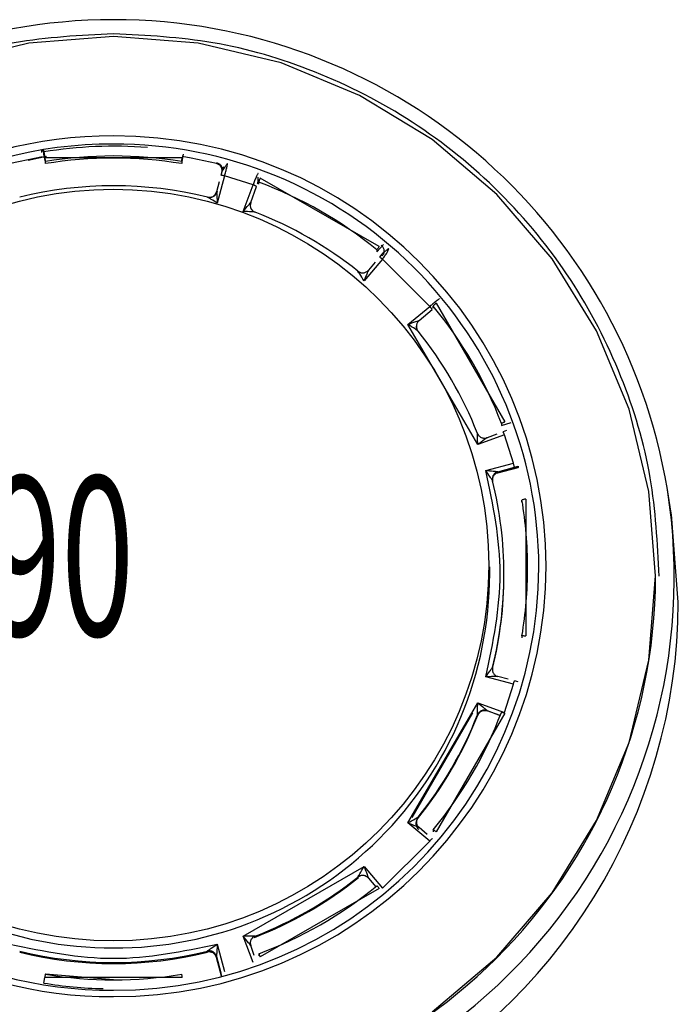
# Model space of a CAD drawing. Extents: x 32.5 to 66.5, y -2.4 to 19.6.
# Drawn here: x 46.3 to 47, y 8.8 to 9.8 of the extents above; entities that cross this region are included whole.
import ezdxf

# ---------------------------------------------------------------- set-up
doc = ezdxf.new("R2010")
doc.units = 0
doc.header["$LTSCALE"] = 1.87
doc.header["$MEASUREMENT"] = 0
doc.layers.add('Layer 1', color=7, linetype='CONTINUOUS')
doc.styles.add('SLDTEXTSTYLE0', font='arial.ttf', dxfattribs={"width": 0.948})

msp = doc.modelspace()

# ---------------------------------------------------------------- linework, layer by layer
at = {"layer": 'Layer 1'}
for p, q in [((46.35248, 9.73768), (46.27326, 9.71877)), ((46.43371, 9.74403), (46.35248, 9.73768)), ((46.51493, 9.73768), (46.43371, 9.74403)), ((46.59416, 9.71877), (46.51493, 9.73768)), ((46.66943, 9.68778), (46.59416, 9.71877)), ((46.7389, 9.64546), (46.66943, 9.68778)), ((46.80086, 9.59286), (46.7389, 9.64546)), ((46.36466, 9.63512), (46.36466, 9.63292)), ((46.3664, 9.63607), (46.36692, 9.63356)), ((46.36676, 9.63364), (46.36676, 9.63156)), ((46.36692, 9.63356), (46.36781, 9.6283)), ((46.35946, 9.62775), (46.33515, 9.62251)), ((46.35183, 9.62574), (46.36966, 9.62942)), ((46.36529, 9.62877), (46.35946, 9.62775)), ((46.36676, 9.63156), (46.36841, 9.6224)), ((46.36781, 9.6283), (46.49961, 9.6283)), ((46.36841, 9.6224), (46.36841, 9.62435)), ((46.49901, 9.6224), (46.50066, 9.63156)), ((46.49901, 9.62435), (46.49901, 9.6224)), ((46.50795, 9.62775), (46.4995, 9.62921)), ((46.53227, 9.62251), (46.50795, 9.62775)), ((46.53754, 9.61468), (46.53661, 9.61119)), ((46.53754, 9.61364), (46.53754, 9.61468)), ((46.53807, 9.61879), (46.53826, 9.61604)), ((46.53497, 9.6051), (46.53236, 9.59545)), ((46.54012, 9.61065), (46.53307, 9.58451)), ((46.56731, 9.60209), (46.54012, 9.61065)), ((46.57279, 9.60275), (46.57279, 9.6047)), ((46.68821, 9.54297), (46.57406, 9.60848)), ((46.558, 9.57665), (46.56731, 9.60209)), ((46.5651, 9.58511), (46.57077, 9.60058)), ((46.57196, 9.60378), (46.57126, 9.60311)), ((46.85377, 9.53128), (46.80086, 9.59286)), ((46.6859, 9.53784), (46.69225, 9.54487)), ((46.6859, 9.53978), (46.6859, 9.53784)), ((46.69121, 9.53099), (46.67371, 9.51025)), ((46.69069, 9.53564), (46.68844, 9.53287)), ((46.73665, 9.48582), (46.69121, 9.53099)), ((46.89634, 9.46223), (46.85377, 9.53128)), ((46.68435, 9.52809), (46.67786, 9.5204)), ((46.71578, 9.46842), (46.73665, 9.48582)), ((46.72639, 9.47214), (46.73897, 9.48264)), ((46.73991, 9.48416), (46.73991, 9.4861)), ((46.74271, 9.48879), (46.80861, 9.37533)), ((46.7264, 9.47217), (46.72639, 9.47214)), ((46.78259, 9.35341), (46.71578, 9.46842)), ((46.92752, 9.3874), (46.89634, 9.46223)), ((46.94654, 9.30865), (46.92752, 9.3874)), ((46.80521, 9.37172), (46.81456, 9.37457)), ((46.80521, 9.37367), (46.80521, 9.37172)), ((46.80818, 9.36267), (46.78259, 9.35341)), ((46.80097, 9.36352), (46.79146, 9.36008)), ((46.81027, 9.3669), (46.80694, 9.36561)), ((46.8168, 9.33563), (46.80818, 9.36267)), ((46.79049, 9.32863), (46.8168, 9.33563)), ((46.80183, 9.3265), (46.82125, 9.33167)), ((46.8019, 9.32753), (46.81774, 9.33175)), ((46.82119, 9.33168), (46.8019, 9.32654)), ((46.81774, 9.33175), (46.82119, 9.33272)), ((46.82119, 9.33272), (46.82119, 9.33168)), ((46.8019, 9.32654), (46.8019, 9.32753)), ((46.95294, 9.22792), (46.94654, 9.30865)), ((46.96787, 9.28784), (46.96423, 9.31032)), ((46.82498, 9.29839), (46.82498, 9.30034)), ((46.82856, 9.30133), (46.82856, 9.17031)), ((46.96806, 9.28663), (46.96787, 9.28784)), ((46.97472, 9.20251), (46.96806, 9.28663)), ((46.79408, 9.22987), (46.79408, 9.23661)), ((46.8077, 9.22848), (46.8077, 9.22947)), ((46.94654, 9.14718), (46.95294, 9.22792)), ((46.95294, 9.22712), (46.95294, 9.22792)), ((46.82498, 9.17051), (46.82498, 9.16857)), ((46.92752, 9.06843), (46.94654, 9.14718)), ((46.79673, 9.14011), (46.79673, 9.13912)), ((46.8168, 9.1241), (46.79049, 9.1311)), ((46.81159, 9.12884), (46.80183, 9.13144)), ((46.80818, 9.09707), (46.8168, 9.1241)), ((46.82119, 9.12631), (46.81774, 9.12719)), ((46.71578, 8.99131), (46.78259, 9.10632)), ((46.78259, 9.10632), (46.80818, 9.09707)), ((46.71973, 8.99659), (46.77781, 9.0966)), ((46.80861, 9.09631), (46.74271, 8.98285)), ((46.79151, 9.09886), (46.79151, 9.09884)), ((46.79151, 9.09884), (46.80411, 9.09428)), ((46.79177, 9.09861), (46.79151, 9.09884)), ((46.79176, 9.0986), (46.79177, 9.09861)), ((46.80406, 9.09415), (46.79176, 9.0986)), ((46.78227, 9.09463), (46.78225, 9.09469)), ((46.78252, 9.09439), (46.78227, 9.09463)), ((46.78254, 9.09443), (46.78252, 9.09439)), ((46.89634, 8.99361), (46.92752, 9.06843)), ((46.72391, 8.99334), (46.7249, 8.99519)), ((46.72494, 8.99525), (46.72488, 8.99516)), ((46.72538, 8.99668), (46.72494, 8.99525)), ((46.7254, 8.99682), (46.72538, 8.99668)), ((46.85377, 8.92455), (46.89634, 8.99361)), ((46.73665, 8.97391), (46.71578, 8.99131)), ((46.7341, 8.98036), (46.72636, 8.98682)), ((46.73991, 8.98475), (46.73991, 8.9828)), ((46.69121, 8.92875), (46.73665, 8.97391)), ((46.558, 8.88308), (46.67371, 8.94948)), ((46.67371, 8.94948), (46.69121, 8.92875)), ((46.6678, 8.93945), (46.66776, 8.93952)), ((46.66834, 8.93899), (46.6678, 8.93945)), ((46.66839, 8.93902), (46.66834, 8.93899)), ((46.67787, 8.93853), (46.67788, 8.93851)), ((46.67788, 8.93851), (46.68487, 8.93023)), ((46.68821, 8.92867), (46.57406, 8.86317)), ((46.80086, 8.86297), (46.85377, 8.92455)), ((46.56731, 8.85764), (46.558, 8.88308)), ((46.56861, 8.88176), (46.56853, 8.88171)), ((46.56926, 8.8829), (46.56861, 8.88176)), ((46.5693, 8.88301), (46.56926, 8.8829)), ((46.53307, 8.87522), (46.54012, 8.84908)), ((46.56855, 8.86443), (46.5651, 8.87385)), ((46.52361, 8.86763), (46.52361, 8.86862)), ((46.53236, 8.8625), (46.53722, 8.84449)), ((46.53237, 8.86348), (46.53661, 8.84775)), ((46.53237, 8.86249), (46.53237, 8.86348)), ((46.53722, 8.84449), (46.53237, 8.86249)), ((46.57279, 8.86615), (46.57279, 8.8642)), ((46.7389, 8.81037), (46.80086, 8.86297)), ((46.36692, 8.83808), (46.36781, 8.84334)), ((46.49961, 8.84334), (46.36781, 8.84334)), ((46.43371, 8.84114), (46.36841, 8.8467))]:
    msp.add_line(p, q, dxfattribs=at)
msp.add_circle((46.43344, 9.23811), 0.35971, dxfattribs=at)
for centre, radius, start, end in [((46.43371, 9.22245), 0.53775, 9.4154, 170.60594), ((46.43186, 9.23699), 0.41194, 89.72583, 270.25133), ((46.43496, 9.23576), 0.41317, 0.17059, 90.15691), ((46.43189, 9.23615), 0.40496, 89.75324, 270.26119), ((46.36497, 9.63333), 0.00181, 9.73695, 99.81756), ((46.43371, 9.23098), 0.40809, 85.43735, 99.41958), ((46.43494, 9.23495), 0.40617, 0.17064, 90.18416), ((46.43371, 9.23069), 0.39904, 80.5809, 99.4191), ((46.43371, 9.22874), 0.39904, 80.58091, 99.41909), ((46.43429, 9.23235), 0.39727, 50.70197, 69.59608), ((46.43371, 9.22504), 0.37617, 76.17368, 103.82632), ((46.43425, 9.22657), 0.37455, 51.43181, 68.86614), ((46.43676, 9.23484), 0.39373, 20.64558, 39.65329), ((46.43659, 9.22892), 0.37121, 21.37992, 38.91895), ((46.43806, 9.22946), 0.36964, 0.00109, 13.99071), ((46.43159, 9.22647), 0.53502, 170.99346, 270.24838), ((46.43583, 9.22646), 0.53502, 269.79485, 9.02833), ((46.43839, 9.23542), 0.392, 0.00041, 9.5322), ((46.43392, 9.20459), 0.54081, 171.14513, 359.77896), ((46.43486, 9.23833), 0.41327, 269.83496, 359.81482), ((46.43216, 9.22868), 0.51768, 180.17281, 270.17176), ((46.43258, 9.2309), 0.35924, 180.16441, 270.18016), ((46.43494, 9.2308), 0.35915, 269.80445, 359.85099), ((46.43526, 9.22868), 0.51768, 269.82822, 359.82725), ((46.43484, 9.23747), 0.40627, 269.84471, 359.81484), ((46.43806, 9.22948), 0.36963, 346.00926, 359.99893), ((46.43806, 9.22848), 0.36964, 346.00928, 359.99891), ((46.43839, 9.23543), 0.392, 350.4678, 359.9996), ((46.43676, 9.236), 0.39374, 320.34675, 339.35434), ((46.43659, 9.22903), 0.37121, 320.96755, 338.73361), ((46.43659, 9.23002), 0.37121, 321.08103, 338.6201), ((46.43426, 9.23137), 0.37454, 291.02088, 308.68112), ((46.43426, 9.23237), 0.37455, 291.1337, 308.56823), ((46.43428, 9.2385), 0.39728, 290.40401, 309.29799), ((46.43371, 9.23389), 0.37617, 256.17361, 283.82639), ((46.43371, 9.2329), 0.37617, 256.17361, 283.82639), ((46.43371, 9.24016), 0.39904, 260.58094, 279.41906), ((46.43371, 9.24069), 0.40811, 260.58065, 268.58426)]:
    msp.add_arc(centre, radius, start, end, dxfattribs=at)
for points, knots in [([(46.43371, 9.7468), (46.40182, 9.74511), (46.33614, 9.74164), (46.2387, 9.71273), (46.145, 9.66478), (46.06141, 9.59719), (45.99341, 9.5141), (45.94518, 9.42096), (45.91612, 9.32424), (45.91263, 9.25908), (45.91094, 9.22752)], [0, 0, 0, 0, 0.1165729, 0.2401282, 0.3688205, 0.5002437, 0.631667, 0.760359, 0.8839145, 1, 1, 1, 1]), ([(46.95648, 9.22752), (46.95479, 9.25908), (46.9513, 9.32424), (46.92224, 9.42096), (46.87401, 9.5141), (46.80601, 9.59719), (46.72242, 9.66478), (46.62872, 9.71273), (46.53128, 9.74164), (46.4656, 9.74511), (46.43371, 9.7468)], [0, 0, 0, 0, 0.1160855, 0.239641, 0.368333, 0.4997563, 0.6311795, 0.7598718, 0.8834271, 1, 1, 1, 1]), ([(46.36676, 9.63364), (46.36675, 9.63369), (46.36675, 9.6338), (46.36668, 9.63428), (46.36657, 9.63503), (46.36645, 9.63572), (46.3664, 9.63607)], [0, 0, 0, 0, 0.217767, 0.432404, 0.711293, 1, 1, 1, 1]), ([(46.36781, 9.6283), (46.36787, 9.6279), (46.36801, 9.62709), (46.36819, 9.62595), (46.36832, 9.62505), (46.36839, 9.62451), (46.3684, 9.62439), (46.36841, 9.62435)], [0, 0, 0, 0, 0.214693, 0.429392, 0.64409, 0.858792, 1, 1, 1, 1]), ([(46.49901, 9.62435), (46.49902, 9.62443), (46.49903, 9.6246), (46.49914, 9.62533), (46.49929, 9.62632), (46.49946, 9.62737), (46.49957, 9.62804), (46.49961, 9.6283)], [0, 0, 0, 0, 0.214696, 0.429388, 0.644075, 0.858768, 1, 1, 1, 1]), ([(46.53227, 9.62355), (46.53318, 9.62321), (46.535, 9.62254), (46.53693, 9.6203), (46.53796, 9.61754), (46.53768, 9.61563), (46.53754, 9.61468)], [0, 0, 0, 0, 0.250004, 0.500004, 0.750004, 1, 1, 1, 1]), ([(46.53754, 9.61364), (46.53768, 9.61459), (46.53796, 9.6165), (46.53693, 9.61926), (46.535, 9.6215), (46.53318, 9.62217), (46.53227, 9.62251)], [0, 0, 0, 0, 0.250001, 0.500001, 0.749996, 1, 1, 1, 1]), ([(46.5429, 9.62231), (46.54271, 9.62219), (46.54234, 9.62196), (46.54135, 9.62063), (46.54002, 9.61848), (46.53824, 9.61615), (46.53774, 9.61511), (46.53754, 9.61468)], [0, 0, 0, 0, 0.174776, 0.342604, 0.635572, 0.849275, 1, 1, 1, 1]), ([(46.53778, 9.61687), (46.5378, 9.617), (46.53785, 9.61726), (46.53841, 9.61809), (46.53905, 9.61889), (46.53951, 9.61946)], [0, 0, 0, 0, 0.195014, 0.418174, 1, 1, 1, 1]), ([(46.54012, 9.61065), (46.54049, 9.61204), (46.54123, 9.61482), (46.54216, 9.61855), (46.5428, 9.62137), (46.54287, 9.622), (46.5429, 9.62231)], [0, 0, 0, 0, 0.2500008, 0.4999976, 0.7499937, 1, 1, 1, 1]), ([(46.54012, 9.61065), (46.53966, 9.61077), (46.53874, 9.611), (46.53758, 9.61122), (46.53677, 9.61131), (46.53666, 9.61123), (46.53661, 9.61119)], [0, 0, 0, 0, 0.250032, 0.499986, 0.749997, 1, 1, 1, 1]), ([(46.57224, 9.61303), (46.57212, 9.6129), (46.57189, 9.61265), (46.57122, 9.61144), (46.5702, 9.60933), (46.56878, 9.60597), (46.56779, 9.60335), (46.56731, 9.60209)], [0, 0, 0, 0, 0.164152, 0.304735, 0.514302, 0.766417, 1, 1, 1, 1]), ([(46.57196, 9.60378), (46.57205, 9.60424), (46.57227, 9.60535), (46.57223, 9.60772), (46.57231, 9.60896), (46.57234, 9.60947)], [0, 0, 0, 0, 0.2938849, 0.7130769, 1, 1, 1, 1]), ([(46.57219, 9.60533), (46.57243, 9.60573), (46.57281, 9.60636), (46.57334, 9.60687), (46.57354, 9.60706)], [0, 0, 0, 0, 0.617596, 1, 1, 1, 1]), ([(46.57406, 9.60848), (46.57392, 9.60809), (46.57363, 9.60732), (46.57325, 9.60624), (46.57296, 9.60538), (46.57281, 9.60486), (46.5728, 9.60474), (46.57279, 9.6047)], [0, 0, 0, 0, 0.214691, 0.429392, 0.644079, 0.858781, 1, 1, 1, 1]), ([(46.52361, 9.59032), (46.52454, 9.59019), (46.52642, 9.58995), (46.52913, 9.59096), (46.53133, 9.59283), (46.53202, 9.59458), (46.53237, 9.59545)], [0, 0, 0, 0, 0.249999, 0.500002, 0.749995, 1, 1, 1, 1]), ([(46.53311, 9.5957), (46.53282, 9.59491), (46.53222, 9.59326), (46.53019, 9.5912), (46.52765, 9.58982), (46.52591, 9.58966), (46.52507, 9.58958)], [0, 0, 0, 0, 0.240293, 0.500036, 0.759752, 1, 1, 1, 1]), ([(46.53237, 9.59545), (46.53237, 9.59545), (46.53237, 9.59545), (46.53239, 9.59517), (46.53247, 9.59392), (46.53273, 9.59026), (46.53294, 9.58678), (46.53307, 9.58451)], [0, 0, 0, 0, 0.031873, 0.06773, 0.159768, 0.451598, 1, 1, 1, 1]), ([(46.57071, 9.60043), (46.57072, 9.60045), (46.57073, 9.60051), (46.57056, 9.60065), (46.57027, 9.60083), (46.56984, 9.60105), (46.56931, 9.60129), (46.56869, 9.60156), (46.56802, 9.60183), (46.56755, 9.602), (46.56731, 9.60209)], [0, 0, 0, 0, 0.125019, 0.249996, 0.375, 0.500001, 0.625024, 0.75002, 0.875011, 1, 1, 1, 1]), ([(46.53307, 9.58451), (46.53116, 9.58576), (46.52825, 9.58766), (46.52508, 9.58961), (46.52393, 9.59022), (46.52364, 9.59034), (46.52362, 9.59032), (46.52361, 9.59032)], [0, 0, 0, 0, 0.549337, 0.839797, 0.931811, 0.967837, 1, 1, 1, 1]), ([(46.558, 9.57665), (46.55967, 9.57875), (46.56194, 9.58157), (46.5643, 9.58432), (46.56493, 9.58499), (46.56508, 9.58513), (46.5651, 9.58512), (46.56511, 9.58512)], [0, 0, 0, 0, 0.643118, 0.867886, 0.942051, 0.972306, 1, 1, 1, 1]), ([(46.56511, 9.58512), (46.56489, 9.58425), (46.56455, 9.5829), (46.5648, 9.58104), (46.56527, 9.57965), (46.56601, 9.57839), (46.56725, 9.57697), (46.56849, 9.57634), (46.5693, 9.57592)], [0, 0, 0, 0, 0.239748, 0.368542, 0.499989, 0.631441, 0.76023, 1, 1, 1, 1]), ([(46.5693, 9.57592), (46.56929, 9.57594), (46.56926, 9.57597), (46.56902, 9.57603), (46.56803, 9.57618), (46.56431, 9.57646), (46.56068, 9.57657), (46.558, 9.57665)], [0, 0, 0, 0, 0.02806, 0.058584, 0.132923, 0.356146, 1, 1, 1, 1]), ([(46.56509, 9.58509), (46.56487, 9.58421), (46.56453, 9.58287), (46.56479, 9.581), (46.56525, 9.5796), (46.56599, 9.57833), (46.56722, 9.5769), (46.56846, 9.57625), (46.56926, 9.57583)], [0, 0, 0, 0, 0.239819, 0.368636, 0.500095, 0.631526, 0.760315, 1, 1, 1, 1]), ([(46.68821, 9.54297), (46.68795, 9.54265), (46.68743, 9.54201), (46.68674, 9.54111), (46.68622, 9.54038), (46.68594, 9.53994), (46.68591, 9.53983), (46.6859, 9.53978)], [0, 0, 0, 0, 0.214699, 0.4293809, 0.6440913, 0.858777, 1, 1, 1, 1]), ([(46.69137, 9.53411), (46.69188, 9.53489), (46.69266, 9.53608), (46.69304, 9.53796), (46.69305, 9.53946), (46.69275, 9.54093), (46.69201, 9.54269), (46.69102, 9.54369), (46.69037, 9.54433)], [0, 0, 0, 0, 0.2393, 0.36826, 0.499996, 0.63173, 0.760695, 1, 1, 1, 1]), ([(46.69723, 9.54129), (46.69712, 9.5412), (46.69689, 9.54102), (46.6958, 9.54001), (46.69402, 9.5384), (46.69167, 9.53684), (46.69098, 9.53599), (46.69069, 9.53564)], [0, 0, 0, 0, 0.174137, 0.342092, 0.63584, 0.849778, 1, 1, 1, 1]), ([(46.69121, 9.53099), (46.69208, 9.53206), (46.69341, 9.53372), (46.69492, 9.53591), (46.6961, 9.53779), (46.69692, 9.53941), (46.69734, 9.54068), (46.69727, 9.54108), (46.69723, 9.5413)], [0, 0, 0, 0, 0.239826, 0.367738, 0.500687, 0.70485, 0.841152, 1, 1, 1, 1]), ([(46.69121, 9.53099), (46.69102, 9.53114), (46.69063, 9.53146), (46.69008, 9.5319), (46.68958, 9.53228), (46.68914, 9.53258), (46.6888, 9.5328), (46.68856, 9.53293), (46.68842, 9.53296), (46.68843, 9.5329), (46.68844, 9.53287)], [0, 0, 0, 0, 0.125007, 0.250007, 0.375008, 0.499984, 0.624991, 0.749983, 0.874999, 1, 1, 1, 1]), ([(46.66776, 9.51941), (46.66853, 9.51893), (46.6697, 9.51818), (46.67156, 9.51782), (46.67303, 9.51781), (46.67447, 9.5181), (46.67622, 9.51881), (46.67722, 9.51978), (46.67787, 9.5204)], [0, 0, 0, 0, 0.239762, 0.368553, 0.500018, 0.631442, 0.760254, 1, 1, 1, 1]), ([(46.67371, 9.51025), (46.67229, 9.51253), (46.67039, 9.51559), (46.66843, 9.51857), (46.66791, 9.51928), (46.66778, 9.51942), (46.66777, 9.51942), (46.66776, 9.51941)], [0, 0, 0, 0, 0.648041, 0.868332, 0.941884, 0.972152, 1, 1, 1, 1]), ([(46.67787, 9.5204), (46.67787, 9.52041), (46.67786, 9.52041), (46.67777, 9.52024), (46.67741, 9.51943), (46.67606, 9.51611), (46.67471, 9.51275), (46.67371, 9.51025)], [0, 0, 0, 0, 0.0275, 0.057488, 0.130868, 0.352679, 1, 1, 1, 1]), ([(46.74582, 9.493), (46.7457, 9.49294), (46.74547, 9.49282), (46.74444, 9.49206), (46.74264, 9.49069), (46.73984, 9.48845), (46.73768, 9.48668), (46.73665, 9.48582)], [0, 0, 0, 0, 0.164156, 0.304727, 0.514282, 0.766402, 1, 1, 1, 1]), ([(46.73897, 9.48264), (46.73898, 9.48266), (46.73898, 9.4827), (46.73887, 9.48292), (46.73867, 9.48323), (46.73838, 9.48364), (46.73802, 9.48413), (46.73759, 9.48467), (46.73713, 9.48524), (46.73681, 9.48563), (46.73665, 9.48582)], [0, 0, 0, 0, 0.125001, 0.2500102, 0.3749965, 0.4999976, 0.625005, 0.7499839, 0.8750071, 1, 1, 1, 1]), ([(46.74271, 9.48879), (46.74239, 9.48853), (46.74176, 9.48801), (46.74092, 9.48725), (46.74029, 9.48663), (46.73995, 9.48624), (46.73992, 9.48614), (46.73991, 9.4861)], [0, 0, 0, 0, 0.214693, 0.429392, 0.644083, 0.858793, 1, 1, 1, 1]), ([(46.71578, 9.46842), (46.7183, 9.4694), (46.72169, 9.47072), (46.7252, 9.4719), (46.72614, 9.47216), (46.72637, 9.47219), (46.72639, 9.47218), (46.7264, 9.47217)], [0, 0, 0, 0, 0.643099, 0.867871, 0.942049, 0.9723, 1, 1, 1, 1]), ([(46.72639, 9.47214), (46.72576, 9.47149), (46.72479, 9.4705), (46.72407, 9.46875), (46.72377, 9.46731), (46.72378, 9.46584), (46.72414, 9.46399), (46.72489, 9.46281), (46.72538, 9.46205)], [0, 0, 0, 0, 0.23983, 0.368639, 0.500095, 0.63154, 0.760312, 1, 1, 1, 1]), ([(46.7264, 9.47217), (46.72577, 9.47152), (46.7248, 9.47052), (46.72409, 9.46878), (46.72379, 9.46735), (46.7238, 9.46589), (46.72416, 9.46404), (46.72491, 9.46288), (46.7254, 9.46212)], [0, 0, 0, 0, 0.239755, 0.368542, 0.499993, 0.631439, 0.76024, 1, 1, 1, 1]), ([(46.7254, 9.46212), (46.72539, 9.46214), (46.72537, 9.46218), (46.72517, 9.46237), (46.72433, 9.463), (46.72117, 9.46511), (46.71808, 9.46701), (46.71578, 9.46842)], [0, 0, 0, 0, 0.028048, 0.05858, 0.132929, 0.356154, 1, 1, 1, 1]), ([(46.72497, 9.46251), (46.72482, 9.46279), (46.72452, 9.46335), (46.72394, 9.4648), (46.72386, 9.46607), (46.72381, 9.46694)], [0, 0, 0, 0, 0.227066, 0.470226, 1, 1, 1, 1]), ([(46.80521, 9.37367), (46.80525, 9.37373), (46.80532, 9.37385), (46.80591, 9.37418), (46.80677, 9.37459), (46.80773, 9.375), (46.80836, 9.37524), (46.80861, 9.37533)], [0, 0, 0, 0, 0.214695, 0.429384, 0.644079, 0.858762, 1, 1, 1, 1]), ([(46.78259, 9.35341), (46.78252, 9.35608), (46.78242, 9.35967), (46.7823, 9.3632), (46.78227, 9.36406), (46.78226, 9.36425), (46.78225, 9.36424), (46.78225, 9.36424)], [0, 0, 0, 0, 0.64804, 0.868328, 0.941875, 0.972149, 1, 1, 1, 1]), ([(46.78225, 9.36424), (46.78267, 9.36344), (46.78331, 9.36221), (46.78474, 9.36098), (46.786, 9.36024), (46.7874, 9.35978), (46.78927, 9.35952), (46.79063, 9.35986), (46.79151, 9.36008)], [0, 0, 0, 0, 0.2397605, 0.3685692, 0.5000258, 0.6314641, 0.7602518, 1, 1, 1, 1]), ([(46.79151, 9.36008), (46.7915, 9.36008), (46.79148, 9.3601), (46.79129, 9.36), (46.79052, 9.35949), (46.78759, 9.35731), (46.78472, 9.35507), (46.78259, 9.35341)], [0, 0, 0, 0, 0.027498, 0.057484, 0.130864, 0.352675, 1, 1, 1, 1]), ([(46.80818, 9.36267), (46.80809, 9.3629), (46.80792, 9.36336), (46.80768, 9.36401), (46.80745, 9.36458), (46.80726, 9.36506), (46.8071, 9.36541), (46.807, 9.36563), (46.80694, 9.36571), (46.80694, 9.36565), (46.80694, 9.36561)], [0, 0, 0, 0, 0.124996, 0.249992, 0.374997, 0.499994, 0.624993, 0.749986, 0.874999, 1, 1, 1, 1]), ([(46.81774, 9.33175), (46.81772, 9.33186), (46.81769, 9.33206), (46.81748, 9.333), (46.81716, 9.33425), (46.81692, 9.33517), (46.8168, 9.33563)], [0, 0, 0, 0, 0.249999, 0.500008, 0.750002, 1, 1, 1, 1]), ([(46.79049, 9.1311), (46.79728, 9.16402), (46.81086, 9.22987), (46.79728, 9.29571), (46.79049, 9.32863)], [0, 0, 0, 0, 0.5, 1, 1, 1, 1]), ([(46.79673, 9.31883), (46.79672, 9.31885), (46.79671, 9.31891), (46.79653, 9.31926), (46.79578, 9.32053), (46.7937, 9.32381), (46.79176, 9.32672), (46.79049, 9.32863)], [0, 0, 0, 0, 0.032222, 0.068293, 0.160333, 0.450417, 1, 1, 1, 1]), ([(46.79049, 9.32863), (46.79279, 9.32849), (46.79631, 9.32827), (46.80012, 9.32787), (46.80151, 9.32766), (46.80185, 9.32758), (46.80189, 9.32755), (46.8019, 9.32753)], [0, 0, 0, 0, 0.548575, 0.840419, 0.932362, 0.968168, 1, 1, 1, 1]), ([(46.8019, 9.32753), (46.80102, 9.32719), (46.79926, 9.3265), (46.79738, 9.32431), (46.79636, 9.32162), (46.79661, 9.31976), (46.79673, 9.31883)], [0, 0, 0, 0, 0.2499986, 0.500003, 0.7500047, 1, 1, 1, 1]), ([(46.8019, 9.32654), (46.80102, 9.3262), (46.79926, 9.32551), (46.79738, 9.32332), (46.79636, 9.32063), (46.79661, 9.31877), (46.79673, 9.31783)], [0, 0, 0, 0, 0.2499951, 0.4999986, 0.7499995, 1, 1, 1, 1]), ([(46.79589, 9.32032), (46.79599, 9.32028), (46.7962, 9.32021), (46.79637, 9.32024), (46.79646, 9.32036), (46.79651, 9.32054), (46.79652, 9.32077), (46.79653, 9.32092)], [0, 0, 0, 0, 0.27519, 0.521585, 0.637555, 0.752803, 1, 1, 1, 1]), ([(46.82856, 9.30133), (46.82816, 9.30126), (46.82735, 9.30112), (46.82628, 9.30087), (46.82547, 9.30063), (46.82504, 9.30045), (46.825, 9.30037), (46.82498, 9.30034)], [0, 0, 0, 0, 0.214704, 0.4294, 0.644085, 0.858787, 1, 1, 1, 1]), ([(46.82498, 9.17051), (46.82502, 9.17055), (46.8251, 9.17063), (46.82572, 9.17064), (46.82662, 9.17058), (46.82763, 9.17046), (46.8283, 9.17035), (46.82856, 9.17031)], [0, 0, 0, 0, 0.2146821, 0.4293826, 0.6440848, 0.8587693, 1, 1, 1, 1]), ([(46.79049, 9.1311), (46.79176, 9.13299), (46.7937, 9.13586), (46.79578, 9.13888), (46.79653, 9.1399), (46.79671, 9.14012), (46.79672, 9.14011), (46.79673, 9.14011)], [0, 0, 0, 0, 0.549332, 0.839785, 0.931804, 0.967831, 1, 1, 1, 1]), ([(46.79673, 9.14011), (46.79661, 9.13918), (46.79636, 9.13731), (46.79738, 9.13462), (46.79926, 9.13244), (46.80102, 9.13175), (46.8019, 9.1314)], [0, 0, 0, 0, 0.250005, 0.500004, 0.750006, 1, 1, 1, 1]), ([(46.8019, 9.1314), (46.80189, 9.13142), (46.80185, 9.13145), (46.8015, 9.13149), (46.80012, 9.13153), (46.79631, 9.1314), (46.79279, 9.13122), (46.79049, 9.1311)], [0, 0, 0, 0, 0.031881, 0.067739, 0.159772, 0.451605, 1, 1, 1, 1]), ([(46.8168, 9.1241), (46.81692, 9.12455), (46.81716, 9.12545), (46.81748, 9.12651), (46.81769, 9.12719), (46.81772, 9.12719), (46.81774, 9.12719)], [0, 0, 0, 0, 0.250007, 0.500009, 0.750015, 1, 1, 1, 1]), ([(46.78225, 9.09469), (46.78225, 9.09472), (46.78226, 9.09477), (46.78227, 9.09507), (46.78231, 9.09616), (46.78242, 9.10002), (46.78252, 9.10364), (46.78259, 9.10632)], [0, 0, 0, 0, 0.028041, 0.058569, 0.132918, 0.356154, 1, 1, 1, 1]), ([(46.78259, 9.10632), (46.78471, 9.10464), (46.78757, 9.10237), (46.7905, 9.09986), (46.79128, 9.09913), (46.79148, 9.09892), (46.7915, 9.09888), (46.79151, 9.09886)], [0, 0, 0, 0, 0.6431212, 0.8678852, 0.9420531, 0.9723048, 1, 1, 1, 1]), ([(46.79151, 9.09886), (46.79063, 9.09908), (46.78927, 9.09941), (46.7874, 9.09916), (46.786, 9.0987), (46.78474, 9.09796), (46.78331, 9.09673), (46.78267, 9.0955), (46.78225, 9.09469)], [0, 0, 0, 0, 0.2397483, 0.3685354, 0.4999756, 0.6314321, 0.7602407, 1, 1, 1, 1]), ([(46.79151, 9.09884), (46.79063, 9.09906), (46.78928, 9.09939), (46.78741, 9.09913), (46.78601, 9.09867), (46.78474, 9.09792), (46.78332, 9.09668), (46.78268, 9.09544), (46.78227, 9.09463)], [0, 0, 0, 0, 0.239833, 0.36864, 0.500088, 0.631541, 0.760306, 1, 1, 1, 1]), ([(46.78252, 9.09439), (46.78293, 9.0952), (46.78357, 9.09644), (46.78499, 9.09768), (46.78626, 9.09843), (46.78766, 9.0989), (46.78953, 9.09916), (46.79089, 9.09883), (46.79177, 9.09861)], [0, 0, 0, 0, 0.239734, 0.368544, 0.500002, 0.631475, 0.760283, 1, 1, 1, 1]), ([(46.79176, 9.0986), (46.79088, 9.09882), (46.78954, 9.09915), (46.78767, 9.0989), (46.78628, 9.09844), (46.78502, 9.0977), (46.78359, 9.09647), (46.78295, 9.09523), (46.78254, 9.09443)], [0, 0, 0, 0, 0.23982, 0.368611, 0.499993, 0.631401, 0.76017, 1, 1, 1, 1]), ([(46.80861, 9.09631), (46.80823, 9.09645), (46.80746, 9.09672), (46.80645, 9.09703), (46.80568, 9.09722), (46.80527, 9.09726), (46.80523, 9.0972), (46.80521, 9.09718)], [0, 0, 0, 0, 0.214722, 0.429407, 0.644099, 0.858783, 1, 1, 1, 1]), ([(46.71578, 8.99131), (46.71809, 8.9927), (46.72119, 8.99457), (46.72435, 8.99636), (46.72517, 8.99676), (46.72538, 8.99684), (46.72539, 8.99682), (46.7254, 8.99682)], [0, 0, 0, 0, 0.64804, 0.868332, 0.941889, 0.972157, 1, 1, 1, 1]), ([(46.72488, 8.99516), (46.7244, 8.99442), (46.72365, 8.99327), (46.7233, 8.99143), (46.72329, 8.98998), (46.72358, 8.98855), (46.72428, 8.98681), (46.72524, 8.9858), (46.72586, 8.98514)], [0, 0, 0, 0, 0.239823, 0.368599, 0.500006, 0.631397, 0.76017, 1, 1, 1, 1]), ([(46.72538, 8.99668), (46.72489, 8.99594), (46.72414, 8.99479), (46.72378, 8.99296), (46.72377, 8.99152), (46.72407, 8.99009), (46.72479, 8.98837), (46.72576, 8.98737), (46.72639, 8.98672)], [0, 0, 0, 0, 0.239683, 0.368452, 0.499896, 0.631353, 0.760167, 1, 1, 1, 1]), ([(46.7254, 8.99682), (46.72491, 8.99606), (46.72416, 8.99489), (46.7238, 8.99305), (46.72379, 8.99159), (46.72409, 8.99015), (46.7248, 8.98841), (46.72577, 8.98742), (46.7264, 8.98677)], [0, 0, 0, 0, 0.239759, 0.368558, 0.500016, 0.631455, 0.760251, 1, 1, 1, 1]), ([(46.7264, 8.98664), (46.72605, 8.98698), (46.72533, 8.98768), (46.72446, 8.98914), (46.72387, 8.9908), (46.72383, 8.99198), (46.72381, 8.99256)], [0, 0, 0, 0, 0.244075, 0.495413, 0.749518, 1, 1, 1, 1]), ([(46.7264, 8.98677), (46.72639, 8.98679), (46.72637, 8.98682), (46.72614, 8.98697), (46.72522, 8.98743), (46.72171, 8.98894), (46.71832, 8.9903), (46.71578, 8.99131)], [0, 0, 0, 0, 0.0274979, 0.057492, 0.1308739, 0.3526714, 1, 1, 1, 1]), ([(46.73991, 8.98475), (46.73994, 8.98477), (46.74, 8.9848), (46.74048, 8.98453), (46.74119, 8.98403), (46.74198, 8.98344), (46.7425, 8.98301), (46.74271, 8.98285)], [0, 0, 0, 0, 0.2146862, 0.4293798, 0.6440806, 0.8587605, 1, 1, 1, 1]), ([(46.73665, 8.97391), (46.73681, 8.9741), (46.73713, 8.97448), (46.73759, 8.975), (46.73802, 8.97546), (46.73838, 8.97583), (46.73867, 8.97611), (46.73887, 8.97628), (46.73898, 8.97633), (46.73898, 8.97626), (46.73897, 8.97623)], [0, 0, 0, 0, 0.124984, 0.250002, 0.374985, 0.499987, 0.624987, 0.749979, 0.874981, 1, 1, 1, 1]), ([(46.66776, 8.93952), (46.66777, 8.93955), (46.66778, 8.93959), (46.66792, 8.93985), (46.66844, 8.94079), (46.67041, 8.9441), (46.6723, 8.94719), (46.67371, 8.94948)], [0, 0, 0, 0, 0.028054, 0.058582, 0.132923, 0.356148, 1, 1, 1, 1]), ([(46.67371, 8.94948), (46.6747, 8.94697), (46.67605, 8.94358), (46.6774, 8.93993), (46.67777, 8.93889), (46.67786, 8.9386), (46.67787, 8.93856), (46.67787, 8.93853)], [0, 0, 0, 0, 0.643103, 0.867869, 0.94205, 0.972299, 1, 1, 1, 1]), ([(46.67787, 8.93853), (46.67722, 8.93916), (46.67622, 8.94012), (46.67447, 8.94083), (46.67303, 8.94113), (46.67156, 8.94112), (46.6697, 8.94076), (46.66853, 8.94001), (46.66776, 8.93952)], [0, 0, 0, 0, 0.239743, 0.368556, 0.499982, 0.631448, 0.760237, 1, 1, 1, 1]), ([(46.67788, 8.93851), (46.67723, 8.93913), (46.67623, 8.94009), (46.67448, 8.9408), (46.67304, 8.94109), (46.67157, 8.94107), (46.66972, 8.9407), (46.66856, 8.93994), (46.6678, 8.93945)], [0, 0, 0, 0, 0.239832, 0.368641, 0.500104, 0.631545, 0.760302, 1, 1, 1, 1]), ([(46.68821, 8.92867), (46.68795, 8.92898), (46.68743, 8.9296), (46.68674, 8.93037), (46.68622, 8.9309), (46.68594, 8.93112), (46.68591, 8.93108), (46.6859, 8.93106)], [0, 0, 0, 0, 0.214703, 0.429388, 0.644064, 0.858767, 1, 1, 1, 1]), ([(46.558, 8.88308), (46.5607, 8.88313), (46.56433, 8.88321), (46.56805, 8.88316), (46.56902, 8.88309), (46.56926, 8.88305), (46.56929, 8.88303), (46.5693, 8.88301)], [0, 0, 0, 0, 0.6480384, 0.8683321, 0.9418795, 0.9721496, 1, 1, 1, 1]), ([(46.56511, 8.87382), (46.5651, 8.87384), (46.56509, 8.87388), (46.56493, 8.87413), (46.56432, 8.875), (46.56195, 8.87807), (46.55969, 8.88094), (46.558, 8.88308)], [0, 0, 0, 0, 0.027491, 0.057493, 0.130861, 0.35268, 1, 1, 1, 1]), ([(46.56926, 8.8829), (46.56846, 8.88249), (46.56722, 8.88187), (46.56599, 8.88047), (46.56525, 8.87922), (46.56479, 8.87785), (46.56453, 8.87599), (46.56487, 8.87465), (46.56509, 8.87378)], [0, 0, 0, 0, 0.239681, 0.368467, 0.499906, 0.631358, 0.760173, 1, 1, 1, 1]), ([(46.5693, 8.88301), (46.56849, 8.8826), (46.56725, 8.88197), (46.56601, 8.88055), (46.56527, 8.87929), (46.5648, 8.8779), (46.56455, 8.87604), (46.56489, 8.87469), (46.56511, 8.87382)], [0, 0, 0, 0, 0.239768, 0.368561, 0.500017, 0.631452, 0.760246, 1, 1, 1, 1]), ([(46.56705, 8.88093), (46.56709, 8.88096), (46.56717, 8.88102), (46.56725, 8.88111), (46.56723, 8.88121), (46.56708, 8.88131), (46.56692, 8.88138), (46.56685, 8.88142)], [0, 0, 0, 0, 0.1227686, 0.2438534, 0.4982897, 0.785705, 1, 1, 1, 1]), ([(46.52361, 8.86862), (46.52362, 8.86864), (46.52365, 8.86869), (46.52394, 8.86894), (46.52508, 8.8698), (46.52825, 8.87201), (46.53116, 8.87395), (46.53307, 8.87522)], [0, 0, 0, 0, 0.0322215, 0.0682825, 0.1603298, 0.4504172, 1, 1, 1, 1]), ([(46.53237, 8.86348), (46.53202, 8.86436), (46.53133, 8.86611), (46.52913, 8.86797), (46.52642, 8.86899), (46.52454, 8.86874), (46.52361, 8.86862)], [0, 0, 0, 0, 0.250005, 0.500001, 0.750002, 1, 1, 1, 1]), ([(46.53307, 8.87522), (46.53294, 8.87293), (46.53273, 8.86941), (46.53247, 8.86549), (46.53239, 8.86399), (46.53237, 8.86358), (46.53237, 8.86351), (46.53237, 8.86348)], [0, 0, 0, 0, 0.548579, 0.840422, 0.932371, 0.96817, 1, 1, 1, 1]), ([(46.56499, 8.87373), (46.56488, 8.87419), (46.56468, 8.87507), (46.56468, 8.8762), (46.56468, 8.87675)], [0, 0, 0, 0, 0.5148091, 1, 1, 1, 1]), ([(46.53237, 8.86249), (46.53202, 8.86337), (46.53133, 8.86512), (46.52913, 8.86698), (46.52642, 8.868), (46.52454, 8.86775), (46.52361, 8.86763)], [0, 0, 0, 0, 0.250006, 0.499994, 0.75, 1, 1, 1, 1]), ([(46.57279, 8.86615), (46.5728, 8.86616), (46.57283, 8.86617), (46.57305, 8.86571), (46.57337, 8.86494), (46.57373, 8.86404), (46.57397, 8.86341), (46.57406, 8.86317)], [0, 0, 0, 0, 0.214691, 0.42939, 0.644096, 0.858792, 1, 1, 1, 1]), ([(46.36841, 8.8465), (46.3684, 8.84651), (46.36839, 8.84652), (46.36828, 8.84602), (46.36813, 8.84521), (46.36796, 8.84425), (46.36785, 8.8436), (46.36781, 8.84334)], [0, 0, 0, 0, 0.214688, 0.429399, 0.644097, 0.858787, 1, 1, 1, 1]), ([(46.49961, 8.84334), (46.49955, 8.84373), (46.49941, 8.84453), (46.49923, 8.84552), (46.4991, 8.84623), (46.49902, 8.84654), (46.49902, 8.84651), (46.49901, 8.8465)], [0, 0, 0, 0, 0.214679, 0.429393, 0.644078, 0.858773, 1, 1, 1, 1])]:
    msp.add_open_spline(points, degree=3, knots=knots, dxfattribs=at)
msp.add_open_spline([(46.33435, 8.87522), (46.36747, 8.86848), (46.43371, 8.85498), (46.49995, 8.86848), (46.53307, 8.87522)], degree=3, dxfattribs=at)

# ---------------------------------------------------------------- texts
at = {"layer": 'Layer 1', "style": 'SLDTEXTSTYLE0', "width": 0.605}
msp.add_text('S90', height=0.1525, dxfattribs=at).set_placement((46.23869, 9.17055))

doc.saveas('drawing.dxf')
